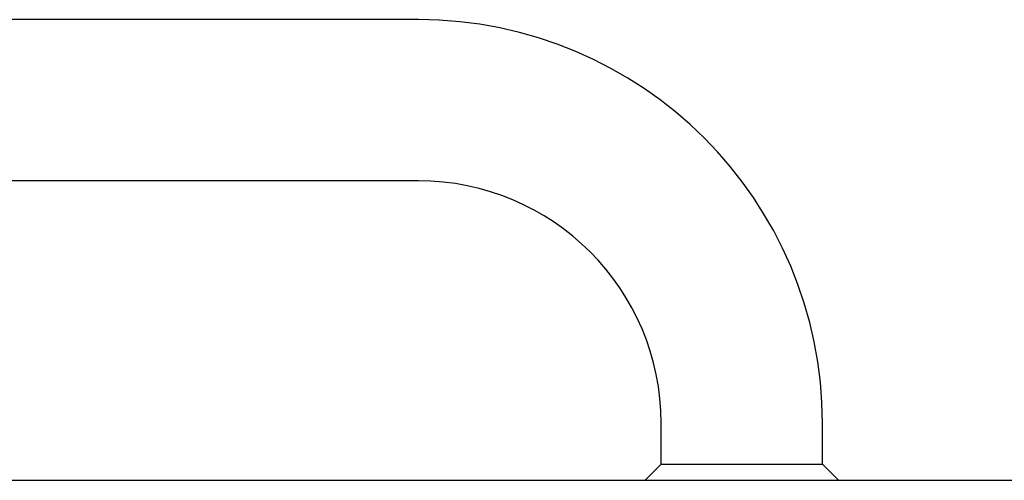
# Model space of a CAD drawing. Units: millimetres. Extents: x -5607 to 5506, y -3769 to 4344.
# Drawn here: x 2726 to 2985, y 2034 to 2156 of the extents above; entities that cross this region are included whole.
import ezdxf

# ---------------------------------------------------------------- set-up
doc = ezdxf.new("R2010")
doc.units = ezdxf.units.MM
doc.header["$LTSCALE"] = 100
doc.layers.add('SW_Toestellen', color=2, linetype='Continuous')

msp = doc.modelspace()

# ---------------------------------------------------------------- linework, layer by layer
at = {"layer": 'SW_Toestellen'}
for p, q in [((2831.2, 2155.6), (2586.2, 2155.6)), ((2831.2, 2113.2), (2586.2, 2113.2)), ((2895, 2038.64), (2895, 2049.4)), ((2937.4, 2038.64), (2937.4, 2049.4)), ((2895, 2038.64), (2890.76, 2034.4)), ((2895, 2038.64), (2937.4, 2038.64)), ((2937.4, 2038.64), (2941.64, 2034.4)), ((232.86, 2034.4), (3109.54, 2034.4))]:
    msp.add_line(p, q, dxfattribs=at)
for radius in [106.2, 63.8]:
    msp.add_arc((2831.2, 2049.4), radius, 0, 90, dxfattribs=at)

doc.saveas('drawing.dxf')
